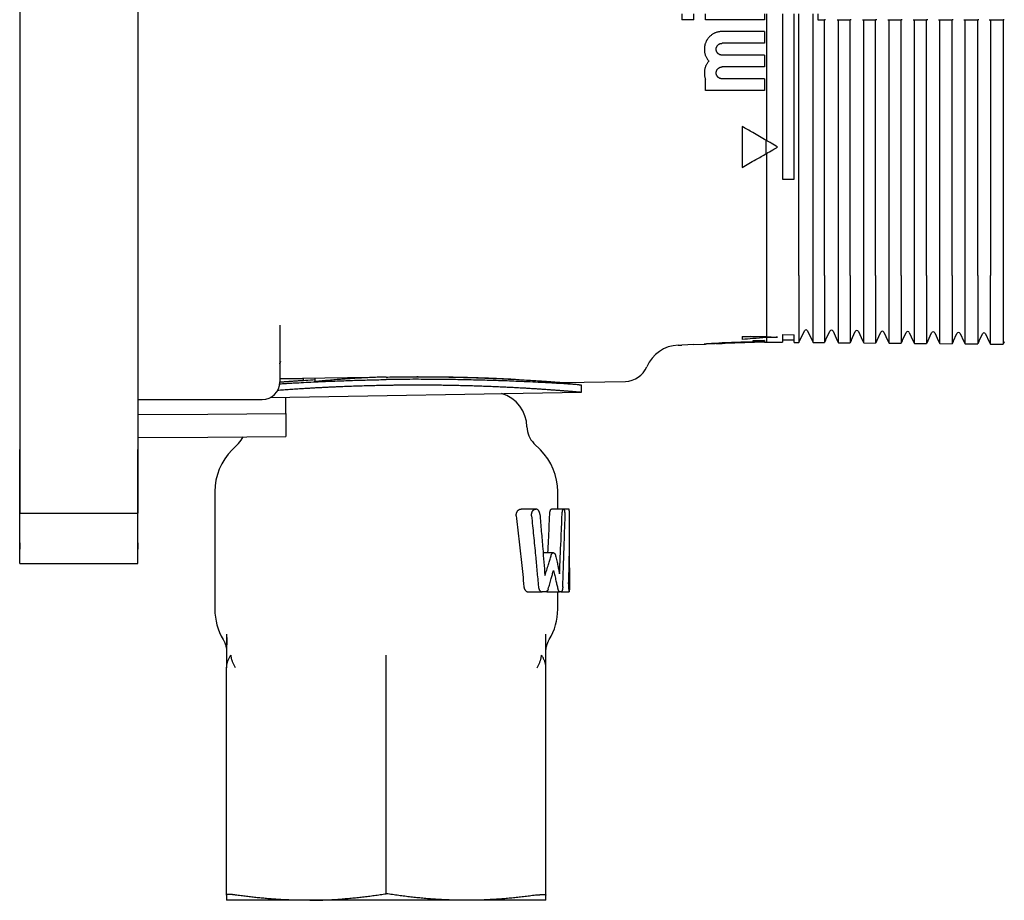
# Model space of a CAD drawing. Units: millimetres. Extents: x 8 to 720, y 12 to 485.
# Drawn here: x 554 to 637, y 335 to 410 of the extents above; entities that cross this region are included whole.
import ezdxf

# ---------------------------------------------------------------- set-up
doc = ezdxf.new("R2010")
doc.units = ezdxf.units.MM

msp = doc.modelspace()

# ---------------------------------------------------------------- linework, layer by layer
at = {"color": 7, "linetype": 'Continuous', "lineweight": 30}
for p, q in [((554, 417), (554, 403)), ((564, 417), (564, 403)), ((610, 410), (610, 409.5)), ((611, 409.5), (611, 410)), ((612, 409.5), (612, 410)), ((617, 410), (617, 409.5)), ((617.143, 410), (617.143, 399.285)), ((618.5, 410), (618.5, 396)), ((619.5, 396), (619.5, 410)), ((619.905, 387.87), (619.905, 410)), ((621.099, 387.869), (621.099, 410)), ((621.5, 410), (621.5, 409.5)), ((611, 409.5), (610, 409.5)), ((617, 409.5), (612, 409.5)), ((621.5, 409.5), (622.064, 409.5)), ((622.064, 387.868), (622.064, 409.5)), ((622.157, 409.5), (622.064, 409.5)), ((623.147, 409.5), (623.241, 409.5)), ((623.241, 387.866), (623.241, 409.5)), ((623.241, 409.5), (624.223, 409.5)), ((624.223, 387.865), (624.223, 409.5)), ((624.316, 409.5), (624.223, 409.5)), ((625.288, 409.5), (625.382, 409.5)), ((625.382, 387.863), (625.382, 409.5)), ((625.382, 409.5), (626.382, 409.5)), ((626.382, 387.862), (626.382, 409.5)), ((626.474, 409.5), (626.382, 409.5)), ((627.429, 409.5), (627.523, 409.5)), ((627.523, 387.861), (627.523, 409.5)), ((627.523, 409.5), (628.54, 409.5)), ((628.54, 387.859), (628.54, 409.5)), ((628.633, 409.5), (628.54, 409.5)), ((629.571, 409.5), (629.664, 409.5)), ((629.664, 387.858), (629.664, 409.5)), ((629.664, 409.5), (630.699, 409.5)), ((630.699, 387.857), (630.699, 409.5)), ((630.792, 409.5), (630.699, 409.5)), ((631.712, 409.5), (631.806, 409.5)), ((631.806, 387.855), (631.806, 409.5)), ((631.806, 409.5), (632.858, 409.5)), ((632.858, 387.854), (632.858, 409.5)), ((632.951, 409.5), (632.858, 409.5)), ((633.853, 409.5), (633.947, 409.5)), ((633.947, 387.853), (633.947, 409.5)), ((633.947, 409.5), (635.016, 409.5)), ((635.016, 387.851), (635.016, 409.5)), ((635.109, 409.5), (635.016, 409.5)), ((635.994, 409.5), (636.088, 409.5)), ((636.088, 409.5), (636.088, 387.85)), ((636.088, 409.5), (637.175, 409.5)), ((637.175, 409.5), (637.175, 387.848)), ((637.268, 409.5), (637.175, 409.5)), ((617, 408.5), (613.4, 408.5)), ((617, 408.5), (617, 407.5)), ((617, 407.5), (613.4, 407.5)), ((617, 406.5), (613.4, 406.5)), ((617, 406.5), (617, 405.5)), ((617, 405.5), (613.4, 405.5)), ((612, 403.5), (612, 404.461)), ((617, 404.5), (613.4, 404.5)), ((617, 404.5), (617, 403.5)), ((617, 403.5), (612, 403.5)), ((554, 403), (554, 399.237)), ((564, 403), (564, 399.237)), ((615.1, 400.464), (615.1, 397)), ((554, 399.237), (554, 395.763)), ((564, 399.237), (564, 395.763)), ((617.14, 398.178), (617.14, 399.286)), ((617.143, 398.179), (617.143, 387.874)), ((554, 395.763), (554, 392)), ((564, 395.763), (564, 392)), ((618.5, 396), (619.5, 396)), ((554, 392), (554, 381.5)), ((564, 392), (564, 381.5)), ((617.143, 387.874), (617.143, 383.844)), ((619.905, 387.87), (619.905, 383.82)), ((621.099, 383.81), (621.099, 387.869)), ((622.064, 387.868), (622.064, 383.802)), ((623.241, 383.791), (623.241, 387.866)), ((624.223, 387.865), (624.223, 383.783)), ((625.382, 383.773), (625.382, 387.863)), ((626.382, 387.862), (626.382, 383.764)), ((627.523, 383.754), (627.523, 387.861)), ((628.54, 387.859), (628.54, 383.746)), ((629.664, 383.736), (629.664, 387.858)), ((630.699, 387.857), (630.699, 383.727)), ((631.806, 383.718), (631.806, 387.855)), ((632.858, 387.854), (632.858, 383.708)), ((633.947, 383.699), (633.947, 387.853)), ((635.016, 387.851), (635.016, 383.69)), ((636.088, 383.681), (636.088, 387.85)), ((637.175, 387.848), (637.175, 383.671)), ((576, 383.645), (576, 378.963)), ((617.143, 383.844), (617.143, 382.684)), ((619.905, 382.199), (620.364, 383.182)), ((620.636, 383.182), (621.099, 382.188)), ((621.099, 382.188), (621.099, 383.81)), ((622.064, 383.802), (622.064, 382.181)), ((622.157, 382.379), (622.514, 383.145)), ((622.786, 383.145), (623.147, 382.37)), ((623.241, 382.17), (623.241, 383.791)), ((624.223, 383.783), (624.223, 382.162)), ((624.316, 382.36), (624.664, 383.107)), ((624.936, 383.107), (625.288, 382.352)), ((625.382, 382.152), (625.382, 383.773)), ((626.382, 383.764), (626.382, 382.143)), ((626.474, 382.341), (626.814, 383.07)), ((627.086, 383.07), (627.429, 382.333)), ((627.523, 382.133), (627.523, 383.754)), ((628.54, 383.746), (628.54, 382.124)), ((629.664, 382.114), (629.664, 383.736)), ((630.699, 383.727), (630.699, 382.105)), ((631.806, 382.096), (631.806, 383.718)), ((632.858, 383.708), (632.858, 382.086)), ((633.947, 382.077), (633.947, 383.699)), ((635.016, 383.69), (635.016, 382.068)), ((636.088, 382.058), (636.088, 383.681)), ((637.175, 383.671), (637.175, 382.049)), ((617, 382.225), (612, 382.051)), ((617, 382.219), (612, 382.044)), ((617, 382.258), (613.4, 382.132)), ((617, 382.238), (613.4, 382.113)), ((615.1, 382.709), (615.1, 382.451)), ((615.768, 382.7), (615.1, 382.652)), ((617, 382.357), (616, 382.322)), ((616, 382.322), (616, 382.282)), ((617, 382.317), (616, 382.282)), ((617, 382.357), (617, 382.317)), ((617, 382.284), (617, 382.258)), ((617, 382.238), (617, 382.225)), ((617, 382.218), (617.143, 382.223)), ((617, 382.219), (617, 382.218)), ((617.143, 382.601), (617.143, 382.223)), ((617.143, 382.223), (618.5, 382.211)), ((618.5, 382.858), (618.5, 382.211)), ((618.5, 382.858), (619.5, 382.849)), ((618.5, 382.411), (619.5, 382.402)), ((619.5, 382.202), (619.5, 382.849)), ((619.5, 382.202), (619.905, 382.199)), ((622.157, 382.38), (622.064, 382.181)), ((622.157, 382.38), (622.157, 382.379)), ((623.147, 382.371), (623.241, 382.17)), ((623.147, 382.371), (623.147, 382.37)), ((623.147, 382.37), (623.147, 382.37)), ((623.147, 382.37), (623.147, 382.37)), ((624.316, 382.361), (624.223, 382.162)), ((624.315, 382.36), (624.316, 382.36)), ((624.316, 382.361), (624.316, 382.36)), ((624.316, 382.36), (624.316, 382.36)), ((625.288, 382.352), (625.289, 382.352)), ((625.288, 382.352), (625.382, 382.152)), ((625.288, 382.352), (625.288, 382.352)), ((626.474, 382.342), (626.382, 382.143)), ((626.474, 382.342), (626.474, 382.341)), ((626.474, 382.341), (626.474, 382.341)), ((627.429, 382.334), (627.523, 382.133)), ((627.429, 382.334), (627.429, 382.333)), ((627.429, 382.333), (627.43, 382.333)), ((627.429, 382.333), (627.429, 382.333)), ((628.633, 382.323), (628.54, 382.124)), ((628.633, 382.323), (628.964, 383.032)), ((628.633, 382.322), (628.633, 382.323)), ((628.633, 382.323), (628.633, 382.323)), ((628.633, 382.322), (628.633, 382.322)), ((629.236, 383.032), (629.571, 382.314)), ((629.571, 382.315), (629.664, 382.114)), ((629.571, 382.315), (629.571, 382.314)), ((629.571, 382.314), (629.571, 382.314)), ((629.571, 382.314), (629.571, 382.314)), ((630.792, 382.304), (630.699, 382.105)), ((630.792, 382.304), (631.114, 382.995)), ((630.792, 382.304), (630.792, 382.304)), ((630.792, 382.304), (630.792, 382.304)), ((631.386, 382.995), (631.712, 382.296)), ((631.712, 382.296), (631.806, 382.096)), ((631.712, 382.296), (631.712, 382.296)), ((632.951, 382.286), (632.858, 382.086)), ((632.951, 382.285), (633.264, 382.957)), ((632.951, 382.286), (632.951, 382.285)), ((632.951, 382.285), (632.951, 382.285)), ((633.536, 382.957), (633.853, 382.277)), ((633.853, 382.278), (633.947, 382.077)), ((633.853, 382.278), (633.853, 382.277)), ((635.109, 382.267), (635.016, 382.068)), ((635.109, 382.266), (635.414, 382.92)), ((635.109, 382.267), (635.109, 382.266)), ((635.109, 382.266), (635.109, 382.266)), ((635.109, 382.266), (635.109, 382.266)), ((635.686, 382.92), (635.994, 382.258)), ((635.994, 382.259), (636.088, 382.058)), ((635.994, 382.259), (635.994, 382.258)), ((635.994, 382.258), (635.994, 382.258)), ((637.268, 382.248), (637.175, 382.049)), ((637.268, 382.248), (637.268, 382.247)), ((637.268, 382.247), (637.268, 382.247)), ((554, 381.5), (554, 376.051)), ((564, 381.5), (564, 376.051)), ((609.695, 381.963), (610, 381.973)), ((611, 382.009), (610, 381.974)), ((610, 381.974), (610, 381.973)), ((611, 382.008), (612, 382.043)), ((611, 382.008), (611, 382.009)), ((612, 382.084), (612, 382.063)), ((612, 382.051), (612, 382.063)), ((612, 382.043), (612, 382.044)), ((612.9, 382.139), (612.9, 382.104)), ((621.099, 382.188), (621.5, 382.185)), ((621.5, 382.185), (622.064, 382.181)), ((621.5, 382.185), (621.5, 382.185)), ((623.241, 382.17), (624.223, 382.162)), ((625.382, 382.152), (626.382, 382.143)), ((627.523, 382.133), (628.54, 382.124)), ((629.664, 382.114), (630.699, 382.105)), ((631.806, 382.096), (632.858, 382.086)), ((633.947, 382.077), (635.016, 382.068)), ((636.088, 382.058), (637.175, 382.049)), ((576, 379.15), (585.523, 379.284)), ((576, 379.115), (578, 379.143)), ((576, 378.963), (576, 378.862)), ((578, 379.143), (578, 379.178)), ((578, 378.989), (578, 379.143)), ((579, 378.973), (578.901, 378.874)), ((579, 378.884), (579, 379.192)), ((600, 378.812), (605.226, 378.904)), ((600, 378.812), (600, 378.797)), ((600, 378.797), (601.5, 378.587)), ((601.5, 377.993), (601.5, 378.587)), ((564, 377.362), (574.5, 377.362)), ((575.218, 377.545), (601.5, 377.993)), ((576.5, 376.176), (576.5, 377.567)), ((576.5, 376.58), (576.5, 377.076)), ((554, 376.051), (554, 373.135)), ((564, 376.051), (564, 373.135)), ((576.5, 376.176), (576.5, 374.235)), ((554, 373.135), (554, 367.75)), ((554, 367.75), (554, 373.135)), ((564, 373.135), (564, 367.75)), ((564, 367.75), (564, 373.135)), ((572.515, 373.657), (571.964, 373.107)), ((598.036, 373.107), (597.485, 373.657)), ((570.5, 369.572), (570.5, 359.628)), ((599.5, 368.1), (599.5, 369.572)), ((597.653, 368.1), (596.406, 368.1)), ((600.007, 368.1), (598.972, 368.1)), ((600.461, 368.1), (600.007, 368.1)), ((554, 366.456), (554, 367.82)), ((554, 367.75), (564, 367.75)), ((564, 366.456), (564, 367.82)), ((554, 363.5), (554, 366.456)), ((554, 363.5), (554, 366.456)), ((564, 363.5), (564, 366.456)), ((564, 363.5), (564, 366.456)), ((600.5, 363.138), (600.5, 366.062)), ((554, 364.7), (554, 365.254)), ((554, 365.254), (554, 364.7)), ((564, 364.7), (564, 365.254)), ((564, 365.254), (564, 364.7)), ((599.137, 364.4), (598.264, 364.4)), ((554, 363.5), (564, 363.5)), ((596.994, 361.1), (598.185, 361.1)), ((598.461, 361.1), (598.185, 361.1)), ((598.6, 361.1), (599.662, 361.1)), ((599.5, 359.628), (599.5, 361.1)), ((599.776, 361.1), (599.662, 361.1)), ((599.776, 361.1), (600.461, 361.1)), ((571.5, 335.449), (571.5, 354.661)), ((598.5, 335.449), (598.5, 354.661)), ((585, 335.56), (585, 353.379)), ((578.25, 335), (571.5, 335)), ((591.75, 335), (578.25, 335)), ((598.5, 335), (591.75, 335))]:
    msp.add_line(p, q, dxfattribs=at)
at = {"color": 7, "linetype": 'Continuous', "lineweight": 30, "flags": 128}
for points in [[(617, 382.284), (614.984, 382.214), (613.4, 382.159)], [(564, 376.098), (569.9, 376.135), (576.5, 376.176)], [(564, 374.157), (569.9, 374.194), (576.5, 374.235)]]:
    msp.add_lwpolyline(points, dxfattribs=at)
at = {"color": 7, "linetype": 'Continuous', "lineweight": 30}
for centre, radius, start, end in [((620.5, 383.119), 0.15, 25, 155), ((622.65, 383.081), 0.15, 25, 155), ((624.8, 383.044), 0.15, 25, 155), ((626.95, 383.006), 0.15, 25, 155), ((629.1, 382.969), 0.15, 25, 155), ((631.25, 382.931), 0.15, 25, 155), ((633.4, 382.894), 0.15, 25, 155), ((635.55, 382.856), 0.15, 25, 155), ((609.8, 378.964), 3, 92, 157.18478), ((605.191, 380.903), 2, 271, 337.18478), ((574.5, 378.862), 1.5, 270, 360), ((593.9, 375), 3, 0.82028, 73.59126), ((598.899, 375.072), 2, 180.82028, 225), ((571.101, 375.072), 2, 315, 334.56064), ((575.5, 369.572), 5, 135, 180), ((594.5, 369.572), 5, 0, 45), ((575.5, 359.628), 5, 180, 211.00298), ((594.5, 359.628), 5, 328.99736, 0)]:
    msp.add_arc(centre, radius, start, end, dxfattribs=at)
for points, knots in [([(613.4, 408.5), (613.365, 408.499), (613.297, 408.498), (613.196, 408.487), (613.097, 408.47), (613.002, 408.447), (612.902, 408.416), (612.8, 408.376), (612.697, 408.326), (612.6, 408.27), (612.509, 408.209), (612.426, 408.142), (612.349, 408.072), (612.28, 407.999), (612.221, 407.929), (612.172, 407.862), (612.131, 407.8), (612.093, 407.738), (612.06, 407.675), (612.027, 407.605), (611.994, 407.526), (611.964, 407.436), (611.939, 407.343), (611.919, 407.246), (611.906, 407.146), (611.899, 407.043), (611.9, 406.938), (611.908, 406.832), (611.924, 406.724), (611.949, 406.616), (611.981, 406.508), (612.023, 406.401), (612.074, 406.295), (612.134, 406.193), (612.203, 406.093), (612.255, 406.031), (612.282, 406)], [0, 0, 0, 0, 0.030017, 0.059507, 0.088467, 0.1169, 0.144804, 0.178938, 0.212247, 0.244731, 0.27639, 0.307225, 0.337234, 0.36642, 0.39478, 0.416877, 0.438446, 0.459487, 0.480001, 0.499988, 0.526865, 0.554324, 0.582366, 0.610989, 0.640196, 0.669986, 0.700359, 0.731316, 0.762856, 0.794981, 0.827689, 0.860982, 0.89486, 0.929322, 0.964368, 1, 1, 1, 1]), ([(613.4, 406.5), (613.396, 406.5), (613.386, 406.5), (613.368, 406.501), (613.346, 406.503), (613.318, 406.506), (613.286, 406.513), (613.251, 406.522), (613.214, 406.535), (613.183, 406.549), (613.159, 406.562), (613.143, 406.571), (613.127, 406.581), (613.111, 406.592), (613.095, 406.604), (613.079, 406.617), (613.062, 406.631), (613.038, 406.654), (613.008, 406.687), (612.977, 406.732), (612.951, 406.778), (612.931, 406.824), (612.917, 406.87), (612.907, 406.914), (612.901, 406.958), (612.899, 407.006), (612.902, 407.059), (612.913, 407.118), (612.931, 407.177), (612.956, 407.234), (612.99, 407.288), (613.027, 407.334), (613.066, 407.373), (613.105, 407.405), (613.147, 407.432), (613.193, 407.456), (613.242, 407.475), (613.293, 407.489), (613.346, 407.498), (613.382, 407.499), (613.4, 407.5)], [0, 0, 0, 0, 0.008476, 0.019106, 0.033397, 0.051348, 0.07296, 0.095245, 0.12042, 0.148487, 0.159761, 0.171441, 0.183529, 0.196023, 0.208924, 0.222232, 0.235947, 0.250069, 0.286218, 0.320967, 0.354315, 0.386262, 0.416809, 0.445955, 0.4737, 0.500045, 0.537386, 0.575509, 0.614413, 0.654101, 0.694574, 0.735831, 0.7673, 0.799212, 0.831567, 0.864366, 0.897608, 0.931294, 0.965425, 1, 1, 1, 1]), ([(612.282, 406), (612.26, 405.974), (612.215, 405.922), (612.155, 405.838), (612.1, 405.751), (612.057, 405.67), (612.023, 405.597), (611.998, 405.534), (611.975, 405.469), (611.955, 405.404), (611.938, 405.337), (611.922, 405.262), (611.909, 405.176), (611.901, 405.079), (611.899, 404.979), (611.904, 404.878), (611.916, 404.774), (611.936, 404.67), (611.963, 404.565), (611.987, 404.496), (612, 404.461)], [0, 0, 0, 0, 0.0626238, 0.1252099, 0.1877589, 0.2502718, 0.2919318, 0.3335762, 0.3752054, 0.4168194, 0.4584187, 0.5000032, 0.5576904, 0.6167516, 0.6771873, 0.7389981, 0.8021843, 0.8667465, 0.9326849, 1, 1, 1, 1]), ([(613.4, 404.5), (613.389, 404.5), (613.364, 404.501), (613.326, 404.505), (613.284, 404.513), (613.238, 404.526), (613.191, 404.545), (613.148, 404.567), (613.11, 404.592), (613.077, 404.617), (613.042, 404.65), (613.006, 404.691), (612.972, 404.739), (612.947, 404.787), (612.929, 404.829), (612.918, 404.865), (612.911, 404.895), (612.906, 404.923), (612.902, 404.95), (612.9, 404.975), (612.899, 405.013), (612.903, 405.063), (612.915, 405.126), (612.935, 405.187), (612.962, 405.245), (612.998, 405.299), (613.04, 405.349), (613.089, 405.393), (613.144, 405.431), (613.198, 405.459), (613.25, 405.478), (613.299, 405.491), (613.349, 405.499), (613.383, 405.5), (613.4, 405.5)], [0, 0, 0, 0, 0.0219448, 0.0465494, 0.0738135, 0.1037369, 0.1363189, 0.1715593, 0.1965374, 0.2226977, 0.2500401, 0.2893353, 0.3263323, 0.3610308, 0.3934304, 0.4137572, 0.4330613, 0.4513429, 0.4686018, 0.4848383, 0.5000522, 0.5402728, 0.5807503, 0.6214862, 0.6624817, 0.7037384, 0.7452576, 0.7870405, 0.8290886, 0.8714031, 0.903325, 0.9353981, 0.9676229, 1, 1, 1, 1]), ([(617.143, 399.285), (616.761, 399.505), (616.081, 399.898), (615.4, 400.291), (615.1, 400.464)], [0, 0, 0, 0, 0.559993, 1, 1, 1, 1]), ([(618.1, 398.732), (617.921, 398.835), (617.602, 399.019), (617.283, 399.204), (617.143, 399.285)], [0, 0, 0, 0, 0.560001, 1, 1, 1, 1]), ([(615.1, 397), (615.481, 397.22), (616.162, 397.613), (616.843, 398.006), (617.143, 398.179)], [0, 0, 0, 0, 0.5600072, 1, 1, 1, 1]), ([(617.143, 398.179), (617.321, 398.283), (617.64, 398.467), (617.96, 398.651), (618.1, 398.732)], [0, 0, 0, 0, 0.559999, 1, 1, 1, 1]), ([(564, 386.12), (564, 386.092), (564, 386.035), (564, 385.949), (564, 385.892), (564, 385.863)], [0, 0, 0, 0, 0.3353, 0.667781, 1, 1, 1, 1]), ([(564, 385.775), (564, 385.746), (564, 385.689), (564, 385.603), (564, 385.52), (564, 385.439), (564, 385.36), (564, 385.286), (564, 385.216), (564, 385.15), (564, 385.09), (564, 385.035), (564, 384.986), (564, 384.959), (564, 384.946)], [0, 0, 0, 0, 0.083847, 0.166927, 0.249876, 0.333333, 0.417176, 0.500251, 0.583195, 0.666646, 0.750401, 0.833455, 0.916442, 1, 1, 1, 1]), ([(619.905, 383.82), (619.905, 383.764), (619.905, 383.651), (619.905, 383.492), (619.905, 383.343), (619.905, 383.202), (619.905, 383.071), (619.905, 382.949), (619.905, 382.836), (619.905, 382.731), (619.905, 382.633), (619.905, 382.544), (619.905, 382.466), (619.905, 382.397), (619.905, 382.339), (619.905, 382.29), (619.905, 382.252), (619.905, 382.223), (619.905, 382.206), (619.905, 382.198), (619.905, 382.199), (619.905, 382.2)], [0, 0, 0, 0, 0.0532312, 0.1064625, 0.1596939, 0.2129254, 0.2661568, 0.3193883, 0.3726198, 0.4258512, 0.4816174, 0.5373835, 0.5931496, 0.6489156, 0.7046815, 0.7604474, 0.8162131, 0.8719789, 0.9277445, 0.9835101, 1, 1, 1, 1]), ([(615.1, 382.709), (615.481, 382.704), (616.162, 382.694), (616.843, 382.687), (617.143, 382.684)], [0, 0, 0, 0, 0.5600072, 1, 1, 1, 1]), ([(617.143, 382.601), (616.761, 382.573), (616.081, 382.522), (615.4, 382.473), (615.1, 382.451)], [0, 0, 0, 0, 0.5599927, 1, 1, 1, 1]), ([(617.143, 382.684), (617.321, 382.674), (617.64, 382.657), (617.96, 382.64), (618.1, 382.633)], [0, 0, 0, 0, 0.559999, 1, 1, 1, 1]), ([(618.1, 382.633), (617.921, 382.627), (617.602, 382.616), (617.283, 382.606), (617.143, 382.601)], [0, 0, 0, 0, 0.560001, 1, 1, 1, 1]), ([(612, 382.063), (611.986, 382.063), (611.959, 382.063), (611.93, 382.065), (611.91, 382.066), (611.9, 382.068), (611.899, 382.07), (611.909, 382.073), (611.928, 382.076), (611.956, 382.08), (611.995, 382.084), (612.042, 382.088), (612.098, 382.093), (612.162, 382.098), (612.235, 382.103), (612.315, 382.108), (612.402, 382.113), (612.496, 382.118), (612.596, 382.124), (612.701, 382.129), (612.81, 382.135), (612.923, 382.14), (613.04, 382.145), (613.158, 382.15), (613.279, 382.154), (613.36, 382.157), (613.4, 382.159)], [0, 0, 0, 0, 0.041741, 0.083328, 0.125034, 0.166734, 0.20831, 0.250038, 0.291711, 0.333276, 0.375008, 0.416685, 0.458253, 0.499983, 0.541676, 0.583246, 0.624966, 0.666664, 0.708236, 0.749953, 0.791635, 0.833216, 0.87497, 0.916646, 0.958232, 1, 1, 1, 1]), ([(613.4, 382.132), (613.367, 382.131), (613.302, 382.129), (613.208, 382.125), (613.12, 382.121), (613.044, 382.117), (612.982, 382.113), (612.935, 382.109), (612.906, 382.106), (612.897, 382.104), (612.906, 382.102), (612.935, 382.102), (612.982, 382.102), (613.045, 382.103), (613.121, 382.104), (613.208, 382.106), (613.302, 382.109), (613.367, 382.111), (613.4, 382.113)], [0, 0, 0, 0, 0.062465, 0.12502, 0.187476, 0.250052, 0.312544, 0.37508, 0.437583, 0.500085, 0.562482, 0.625039, 0.687493, 0.750048, 0.812521, 0.875018, 0.937448, 1, 1, 1, 1]), ([(576.002, 380.381), (576.003, 380.387), (576.004, 380.399), (576.007, 380.414), (576.011, 380.431), (576.015, 380.447), (576.021, 380.464), (576.026, 380.479), (576.032, 380.494), (576.038, 380.506), (576.043, 380.517), (576.049, 380.528), (576.054, 380.536), (576.058, 380.542), (576.061, 380.547), (576.065, 380.553), (576.069, 380.558), (576.074, 380.564), (576.078, 380.57), (576.084, 380.577), (576.089, 380.582), (576.093, 380.586), (576.095, 380.587), (576.095, 380.587), (576.095, 380.587)], [0, 0, 0, 0, 0.060087, 0.110655, 0.160799, 0.227093, 0.267659, 0.329355, 0.384597, 0.419047, 0.466055, 0.514175, 0.551352, 0.572961, 0.596913, 0.627616, 0.661, 0.68888, 0.737472, 0.785324, 0.850721, 0.914369, 0.965747, 1, 1, 1, 1]), ([(575.99, 378.697), (576.068, 378.702), (576.295, 378.716), (576.678, 378.739), (577.134, 378.765), (577.712, 378.796), (578.413, 378.832), (579.237, 378.871), (580.042, 378.907), (580.823, 378.939), (581.579, 378.967), (582.312, 378.991), (583.022, 379.013), (583.707, 379.031), (584.365, 379.046), (584.794, 379.053), (585.003, 379.056)], [0, 0, 0, 0, 0.029597, 0.085484, 0.140403, 0.194355, 0.290743, 0.383878, 0.473763, 0.558187, 0.639528, 0.717786, 0.792961, 0.865054, 0.934067, 1, 1, 1, 1]), ([(576, 378.852), (576.033, 378.854), (576.166, 378.864), (576.402, 378.882), (576.71, 378.904), (577.025, 378.926), (577.344, 378.947), (577.669, 378.968), (577.89, 378.982), (578, 378.989)], [0, 0, 0, 0, 0.05284, 0.210251, 0.367685, 0.525095, 0.683389, 0.841707, 1, 1, 1, 1]), ([(576.006, 378.852), (576.454, 378.885), (577.397, 378.954), (578.448, 379.016), (579, 379.048)], [0, 0, 0, 0, 0.47515, 1, 1, 1, 1]), ([(585, 379.266), (584.831, 379.262), (584.489, 379.253), (583.971, 379.235), (583.442, 379.213), (582.902, 379.185), (582.352, 379.154), (581.801, 379.118), (581.251, 379.079), (580.702, 379.036), (580.143, 378.99), (579.575, 378.939), (579.193, 378.903), (579, 378.884)], [0, 0, 0, 0, 0.084379, 0.170587, 0.258629, 0.348511, 0.440238, 0.533814, 0.623741, 0.71532, 0.808554, 0.903447, 1, 1, 1, 1]), ([(585, 379.266), (585.097, 379.268), (585.271, 379.272), (585.445, 379.274), (585.521, 379.275)], [0, 0, 0, 0, 0.559977, 1, 1, 1, 1]), ([(601.5, 378.587), (601.486, 378.588), (601.456, 378.592), (601.183, 378.618), (600.707, 378.655), (600.026, 378.699), (599.281, 378.743), (598.465, 378.787), (597.634, 378.828), (596.572, 378.88), (595.276, 378.935), (593.766, 378.984), (592.228, 379.023), (590.538, 379.054), (588.721, 379.073), (586.821, 379.078), (585.592, 379.063), (585.003, 379.056)], [0, 0, 0, 0, 0.05936, 0.128286, 0.206779, 0.271946, 0.342498, 0.39254, 0.444977, 0.499808, 0.574372, 0.645495, 0.713178, 0.777424, 0.857715, 0.931905, 1, 1, 1, 1]), ([(585.521, 379.275), (585.89, 379.28), (586.637, 379.288), (587.757, 379.291), (588.884, 379.286), (590.01, 379.273), (591.032, 379.254), (591.979, 379.23), (592.882, 379.201), (593.841, 379.166), (594.838, 379.124), (595.799, 379.076), (596.653, 379.029), (597.352, 378.988), (597.906, 378.952), (598.334, 378.923), (598.659, 378.899), (599.097, 378.867), (599.564, 378.832), (599.934, 378.803), (599.978, 378.799), (600, 378.797)], [0, 0, 0, 0, 0.048148, 0.097274, 0.14738, 0.198469, 0.250542, 0.290493, 0.335494, 0.385545, 0.440645, 0.500795, 0.557709, 0.608515, 0.653212, 0.691797, 0.724272, 0.750634, 0.836989, 0.920109, 1, 1, 1, 1]), ([(585.523, 379.284), (585.677, 379.286), (585.985, 379.29), (586.444, 379.295), (586.902, 379.298), (587.358, 379.3), (587.812, 379.3), (588.264, 379.299), (588.7, 379.297), (589.121, 379.293), (589.525, 379.289), (589.926, 379.284), (590.323, 379.278), (590.716, 379.271), (591.117, 379.262), (591.524, 379.253), (591.936, 379.242), (592.341, 379.231), (592.739, 379.218), (593.13, 379.205), (593.514, 379.191), (593.879, 379.177), (594.226, 379.163), (594.555, 379.149), (594.877, 379.134), (595.19, 379.119), (595.496, 379.104), (595.744, 379.091), (595.886, 379.084), (595.933, 379.081)], [0, 0, 0, 0, 0.039376, 0.078671, 0.117925, 0.157173, 0.196454, 0.235805, 0.275184, 0.311211, 0.347196, 0.38317, 0.41916, 0.455196, 0.491307, 0.530664, 0.569947, 0.609194, 0.648442, 0.687728, 0.72709, 0.766473, 0.802499, 0.838481, 0.87445, 0.910433, 0.946458, 0.982556, 1, 1, 1, 1]), ([(575.823, 378.157), (575.857, 378.16), (575.98, 378.169), (576.19, 378.185), (576.453, 378.204), (576.715, 378.223), (576.979, 378.241), (577.247, 378.259), (577.518, 378.277), (577.769, 378.293), (577.999, 378.308), (578.208, 378.321), (578.419, 378.333), (578.63, 378.346), (578.841, 378.358), (579.052, 378.37), (579.264, 378.381), (579.507, 378.394), (579.78, 378.408), (580.085, 378.423), (580.392, 378.438), (580.701, 378.452), (581.012, 378.466), (581.318, 378.479), (581.621, 378.491), (581.918, 378.502), (582.217, 378.513), (582.518, 378.523), (582.819, 378.533), (583.121, 378.542), (583.423, 378.55), (583.726, 378.558), (584.029, 378.566), (584.333, 378.572), (584.638, 378.579), (584.947, 378.584), (585.262, 378.59), (585.581, 378.594), (585.901, 378.598), (586.22, 378.601), (586.54, 378.604), (586.852, 378.606), (587.158, 378.607), (587.458, 378.608), (587.756, 378.608), (588.054, 378.608), (588.352, 378.607), (588.648, 378.605), (588.942, 378.603), (589.235, 378.6), (589.526, 378.597), (589.817, 378.593), (590.106, 378.589), (590.398, 378.584), (590.692, 378.578), (590.989, 378.572), (591.285, 378.566), (591.578, 378.559), (591.869, 378.551), (592.152, 378.543), (592.428, 378.535), (592.697, 378.526), (592.963, 378.518), (593.227, 378.508), (593.488, 378.499), (593.747, 378.489), (594.002, 378.479), (594.253, 378.468), (594.502, 378.458), (594.748, 378.447), (594.991, 378.435), (595.234, 378.424), (595.478, 378.412), (595.721, 378.399), (595.961, 378.387), (596.196, 378.374), (596.428, 378.361), (596.652, 378.348), (596.869, 378.335), (597.077, 378.323), (597.282, 378.31), (597.483, 378.298), (597.68, 378.285), (597.872, 378.273), (598.06, 378.26), (598.243, 378.248), (598.422, 378.236), (598.597, 378.224), (598.767, 378.212), (598.935, 378.2), (599.101, 378.187), (599.264, 378.175), (599.422, 378.164), (599.574, 378.152), (599.722, 378.141), (599.861, 378.13), (599.993, 378.119), (600.117, 378.11), (600.236, 378.1), (600.351, 378.091), (600.46, 378.082), (600.555, 378.074), (600.638, 378.067), (600.71, 378.061), (600.779, 378.055), (600.844, 378.05), (600.906, 378.044), (600.965, 378.039), (601.021, 378.035), (601.081, 378.03), (601.143, 378.024), (601.206, 378.019), (601.264, 378.014), (601.315, 378.009), (601.36, 378.005), (601.395, 378.002), (601.422, 378), (601.443, 377.998), (601.46, 377.996), (601.475, 377.995), (601.486, 377.994), (601.494, 377.993), (601.499, 377.993), (601.5, 377.993), (601.5, 377.993)], [0, 0, 0, 0, 0.0034847, 0.0124591, 0.0210033, 0.0295483, 0.0380925, 0.0466629, 0.0552341, 0.0638046, 0.0702701, 0.0767356, 0.0832062, 0.0896767, 0.0960428, 0.1024089, 0.1087798, 0.1151508, 0.1241355, 0.1331211, 0.1421059, 0.1511215, 0.1601379, 0.1691534, 0.1776684, 0.1861841, 0.194699, 0.2032403, 0.2117823, 0.2203235, 0.2288385, 0.2373542, 0.2458692, 0.2544105, 0.2629526, 0.271494, 0.2804499, 0.2894068, 0.2983628, 0.3073495, 0.3163371, 0.3253238, 0.3337952, 0.3422672, 0.3507386, 0.3592359, 0.367734, 0.3762313, 0.3847026, 0.3931747, 0.401646, 0.4101433, 0.4186413, 0.4271386, 0.4360443, 0.4449509, 0.4538566, 0.4627924, 0.471729, 0.4806648, 0.4891401, 0.4976161, 0.5060914, 0.5145925, 0.5230943, 0.5315954, 0.5400707, 0.5485467, 0.557022, 0.5655231, 0.5740248, 0.5825258, 0.5914322, 0.6003394, 0.6092457, 0.6181819, 0.6271189, 0.636055, 0.6445669, 0.6530794, 0.6615913, 0.6701291, 0.6786676, 0.6872055, 0.6957173, 0.7042299, 0.7127417, 0.7212795, 0.7298181, 0.738356, 0.747303, 0.7562509, 0.7651979, 0.7741753, 0.7831534, 0.7921307, 0.8006517, 0.8091734, 0.8176944, 0.8262416, 0.8347895, 0.8433367, 0.8497847, 0.8562326, 0.8626856, 0.8691387, 0.8754874, 0.8818361, 0.8881897, 0.8945432, 0.9035037, 0.912465, 0.9214255, 0.9304166, 0.9394085, 0.9483996, 0.954837, 0.9612744, 0.9677169, 0.9741593, 0.980617, 0.9870746, 0.9935373, 1, 1, 1, 1]), ([(599.992, 378.813), (599.993, 378.813), (599.999, 378.812), (600.002, 378.812), (600, 378.812), (600, 378.812)], [0, 0, 0, 0, 0.0952186, 0.9999487, 1, 1, 1, 1]), ([(595.999, 367.534), (595.998, 367.554), (595.994, 367.593), (595.997, 367.647), (596.002, 367.692), (596.01, 367.731), (596.022, 367.775), (596.039, 367.821), (596.059, 367.864), (596.08, 367.899), (596.099, 367.928), (596.126, 367.962), (596.162, 368), (596.208, 368.037), (596.257, 368.065), (596.306, 368.085), (596.356, 368.098), (596.39, 368.099), (596.406, 368.1)], [0, 0, 0, 0, 0.062226, 0.123486, 0.164583, 0.206398, 0.249363, 0.30969, 0.370983, 0.412865, 0.455856, 0.500197, 0.581443, 0.664362, 0.750093, 0.833086, 0.916103, 1, 1, 1, 1]), ([(597.288, 367.534), (597.286, 367.551), (597.284, 367.587), (597.285, 367.643), (597.292, 367.698), (597.303, 367.753), (597.318, 367.806), (597.335, 367.849), (597.351, 367.882), (597.364, 367.906), (597.378, 367.929), (597.392, 367.949), (597.405, 367.966), (597.418, 367.982), (597.432, 367.997), (597.447, 368.012), (597.463, 368.026), (597.48, 368.039), (597.499, 368.052), (597.517, 368.063), (597.54, 368.075), (597.569, 368.087), (597.608, 368.098), (597.637, 368.099), (597.653, 368.1)], [0, 0, 0, 0, 0.056856, 0.114549, 0.173494, 0.234076, 0.296655, 0.361552, 0.394979, 0.429093, 0.463924, 0.499502, 0.526111, 0.554068, 0.583381, 0.614057, 0.646102, 0.679522, 0.71432, 0.7505, 0.787187, 0.841003, 0.911944, 1, 1, 1, 1]), ([(597.99, 367.666), (597.988, 367.683), (597.985, 367.715), (597.976, 367.762), (597.964, 367.808), (597.947, 367.855), (597.926, 367.903), (597.9, 367.95), (597.87, 367.99), (597.838, 368.024), (597.803, 368.052), (597.761, 368.077), (597.711, 368.096), (597.673, 368.099), (597.653, 368.1)], [0, 0, 0, 0, 0.0615449, 0.1231965, 0.1857653, 0.2500272, 0.3317994, 0.4146316, 0.4998562, 0.5817367, 0.6648698, 0.7501707, 0.8745037, 1, 1, 1, 1]), ([(598.825, 367.666), (598.826, 367.686), (598.828, 367.726), (598.834, 367.784), (598.842, 367.84), (598.852, 367.891), (598.864, 367.938), (598.879, 367.987), (598.899, 368.033), (598.922, 368.071), (598.947, 368.096), (598.964, 368.099), (598.972, 368.1)], [0, 0, 0, 0, 0.0828553, 0.1657719, 0.2501029, 0.3332892, 0.4161788, 0.4999903, 0.6245459, 0.7497869, 0.8746479, 1, 1, 1, 1]), ([(599.87, 367.666), (599.871, 367.685), (599.873, 367.722), (599.878, 367.777), (599.885, 367.824), (599.891, 367.863), (599.897, 367.894), (599.903, 367.924), (599.911, 367.952), (599.919, 367.979), (599.928, 368.004), (599.938, 368.028), (599.949, 368.051), (599.964, 368.075), (599.984, 368.095), (599.999, 368.098), (600.007, 368.1)], [0, 0, 0, 0, 0.0760749, 0.1549525, 0.2367103, 0.2871974, 0.3387612, 0.3914147, 0.4451701, 0.5000388, 0.555578, 0.6157318, 0.6805063, 0.749906, 0.8748727, 1, 1, 1, 1]), ([(600.127, 367.534), (600.127, 367.552), (600.128, 367.587), (600.127, 367.641), (600.126, 367.695), (600.123, 367.747), (600.119, 367.798), (600.113, 367.846), (600.107, 367.891), (600.096, 367.947), (600.084, 367.995), (600.07, 368.033), (600.055, 368.065), (600.034, 368.094), (600.016, 368.098), (600.007, 368.1)], [0, 0, 0, 0, 0.062535, 0.12462, 0.187044, 0.25058, 0.313285, 0.375267, 0.437263, 0.500012, 0.624143, 0.686295, 0.749392, 0.874489, 1, 1, 1, 1]), ([(600.488, 367.771), (600.487, 367.794), (600.486, 367.841), (600.484, 367.904), (600.482, 367.961), (600.479, 368.01), (600.475, 368.049), (600.471, 368.078), (600.467, 368.097), (600.463, 368.099), (600.461, 368.1)], [0, 0, 0, 0, 0.123291, 0.247058, 0.371307, 0.496044, 0.621275, 0.747008, 0.873247, 1, 1, 1, 1]), ([(595.999, 367.534), (596.037, 367.208), (596.111, 366.554), (596.221, 365.568), (596.328, 364.573), (596.435, 363.568), (596.539, 362.554), (596.608, 361.875), (596.642, 361.534)], [0, 0, 0, 0, 0.162841, 0.32721, 0.49311, 0.660541, 0.829504, 1, 1, 1, 1]), ([(597.288, 367.534), (597.345, 366.974), (597.459, 365.854), (597.61, 364.295), (597.746, 362.854), (597.826, 361.974), (597.866, 361.534)], [0, 0, 0, 0, 0.279999, 0.56, 0.780001, 1, 1, 1, 1]), ([(597.99, 367.666), (598.032, 367.181), (598.115, 366.211), (598.259, 364.479), (598.357, 363.231), (598.417, 362.468)], [0, 0, 0, 0, 0.2799997, 0.5600002, 1, 1, 1, 1]), ([(598.678, 364.4), (598.695, 364.75), (598.746, 365.839), (598.793, 366.928), (598.825, 367.666)], [0, 0, 0, 0, 0.3218627, 1, 1, 1, 1]), ([(599.655, 362.632), (599.698, 363.572), (599.773, 365.25), (599.841, 366.928), (599.87, 367.666)], [0, 0, 0, 0, 0.56, 1, 1, 1, 1]), ([(599.924, 361.534), (599.945, 362.094), (599.986, 363.213), (600.055, 365.213), (600.099, 366.654), (600.127, 367.534)], [0, 0, 0, 0, 0.2799999, 0.5600001, 1, 1, 1, 1]), ([(600.421, 361.771), (600.434, 362.144), (600.459, 362.891), (600.484, 364.011), (600.497, 365.051), (600.501, 366.011), (600.498, 366.891), (600.491, 367.478), (600.488, 367.771)], [0, 0, 0, 0, 0.18666, 0.373328, 0.560002, 0.706673, 0.853339, 1, 1, 1, 1]), ([(598.417, 362.468), (598.469, 362.625), (598.572, 362.937), (598.707, 363.374), (598.828, 363.778), (598.899, 364.026), (598.934, 364.15)], [0, 0, 0, 0, 0.279993, 0.560002, 0.780006, 1, 1, 1, 1]), ([(598.934, 364.15), (598.939, 364.167), (598.95, 364.203), (598.965, 364.239), (598.977, 364.263), (598.984, 364.276), (598.991, 364.288), (598.998, 364.301), (599.006, 364.313), (599.014, 364.324), (599.025, 364.338), (599.042, 364.356), (599.061, 364.372), (599.08, 364.384), (599.097, 364.393), (599.116, 364.398), (599.14, 364.401), (599.168, 364.397), (599.192, 364.385), (599.209, 364.373), (599.218, 364.364), (599.228, 364.355), (599.236, 364.346), (599.25, 364.328), (599.269, 364.299), (599.291, 364.254), (599.309, 364.205), (599.319, 364.168), (599.323, 364.15)], [0, 0, 0, 0, 0.0557, 0.115835, 0.133856, 0.15225, 0.171017, 0.190159, 0.209679, 0.229577, 0.249855, 0.289043, 0.343806, 0.377042, 0.414175, 0.455204, 0.500129, 0.57384, 0.640054, 0.664454, 0.687655, 0.70966, 0.730468, 0.750081, 0.817063, 0.880985, 0.941932, 1, 1, 1, 1]), ([(599.323, 364.15), (599.357, 364.009), (599.423, 363.726), (599.51, 363.332), (599.588, 362.967), (599.633, 362.744), (599.655, 362.632)], [0, 0, 0, 0, 0.2799962, 0.5600009, 0.7800035, 1, 1, 1, 1]), ([(600.5, 363.138), (600.499, 362.862), (600.499, 362.292), (600.491, 361.722), (600.488, 361.429)], [0, 0, 0, 0, 0.485072, 1, 1, 1, 1]), ([(598.699, 361.35), (598.743, 361.494), (598.83, 361.782), (598.944, 362.185), (599.047, 362.558), (599.107, 362.786), (599.137, 362.9)], [0, 0, 0, 0, 0.279995, 0.560001, 0.780005, 1, 1, 1, 1]), ([(599.137, 362.9), (599.174, 362.756), (599.247, 362.467), (599.344, 362.064), (599.431, 361.692), (599.481, 361.464), (599.506, 361.35)], [0, 0, 0, 0, 0.279996, 0.560001, 0.780004, 1, 1, 1, 1]), ([(596.642, 361.534), (596.643, 361.519), (596.647, 361.49), (596.656, 361.447), (596.668, 361.403), (596.681, 361.368), (596.693, 361.338), (596.704, 361.315), (596.716, 361.293), (596.729, 361.271), (596.743, 361.25), (596.758, 361.23), (596.777, 361.208), (596.8, 361.184), (596.82, 361.166), (596.835, 361.156), (596.842, 361.151), (596.849, 361.146), (596.857, 361.141), (596.865, 361.136), (596.872, 361.132), (596.88, 361.128), (596.887, 361.125), (596.895, 361.121), (596.906, 361.117), (596.92, 361.111), (596.94, 361.106), (596.966, 361.101), (596.984, 361.1), (596.994, 361.1)], [0, 0, 0, 0, 0.054517, 0.110931, 0.169458, 0.230289, 0.266162, 0.302872, 0.340447, 0.378912, 0.418291, 0.458606, 0.499877, 0.561583, 0.629769, 0.645975, 0.662509, 0.679373, 0.696565, 0.714087, 0.731939, 0.750121, 0.762673, 0.780564, 0.803793, 0.832361, 0.878754, 0.934634, 1, 1, 1, 1]), ([(597.866, 361.534), (597.87, 361.502), (597.876, 361.454), (597.892, 361.395), (597.911, 361.338), (597.941, 361.274), (597.983, 361.211), (598.03, 361.161), (598.079, 361.126), (598.131, 361.104), (598.167, 361.101), (598.185, 361.1)], [0, 0, 0, 0, 0.121796, 0.184374, 0.2490203, 0.3724785, 0.4993364, 0.6223739, 0.744819, 0.8697321, 1, 1, 1, 1]), ([(599.924, 361.534), (599.923, 361.505), (599.92, 361.446), (599.912, 361.382), (599.904, 361.338), (599.9, 361.312), (599.894, 361.288), (599.889, 361.264), (599.882, 361.241), (599.874, 361.216), (599.864, 361.189), (599.85, 361.161), (599.835, 361.136), (599.817, 361.117), (599.798, 361.103), (599.783, 361.101), (599.776, 361.1)], [0, 0, 0, 0, 0.119848, 0.242885, 0.284707, 0.326924, 0.369544, 0.412577, 0.456032, 0.499916, 0.567366, 0.64115, 0.721291, 0.807804, 0.900704, 1, 1, 1, 1]), ([(600.421, 361.771), (600.42, 361.752), (600.419, 361.714), (600.418, 361.654), (600.418, 361.594), (600.418, 361.534), (600.42, 361.475), (600.421, 361.418), (600.424, 361.363), (600.427, 361.312), (600.431, 361.265), (600.435, 361.223), (600.439, 361.186), (600.443, 361.155), (600.448, 361.131), (600.453, 361.113), (600.457, 361.102), (600.46, 361.101), (600.461, 361.1)], [0, 0, 0, 0, 0.063011, 0.125065, 0.187093, 0.250024, 0.312856, 0.374835, 0.436885, 0.49993, 0.56287, 0.624909, 0.686962, 0.749942, 0.812851, 0.874889, 0.936968, 1, 1, 1, 1]), ([(600.488, 361.429), (600.487, 361.406), (600.486, 361.359), (600.484, 361.296), (600.482, 361.239), (600.479, 361.19), (600.475, 361.151), (600.471, 361.122), (600.467, 361.103), (600.463, 361.101), (600.461, 361.1)], [0, 0, 0, 0, 0.123291, 0.247058, 0.371307, 0.496044, 0.621275, 0.747008, 0.873247, 1, 1, 1, 1]), ([(598.699, 361.35), (598.693, 361.332), (598.681, 361.295), (598.663, 361.257), (598.648, 361.231), (598.639, 361.216), (598.629, 361.202), (598.619, 361.188), (598.608, 361.175), (598.593, 361.158), (598.57, 361.138), (598.543, 361.121), (598.515, 361.109), (598.489, 361.101), (598.471, 361.1), (598.461, 361.1)], [0, 0, 0, 0, 0.115081, 0.236556, 0.278548, 0.321293, 0.3648, 0.409079, 0.454136, 0.499981, 0.60124, 0.718288, 0.80514, 0.899042, 1, 1, 1, 1]), ([(598.545, 361.123), (598.548, 361.12), (598.559, 361.111), (598.577, 361.102), (598.592, 361.101), (598.6, 361.1)], [0, 0, 0, 0, 0.2060229, 0.5750815, 1, 1, 1, 1]), ([(599.506, 361.35), (599.51, 361.331), (599.519, 361.294), (599.536, 361.244), (599.554, 361.201), (599.574, 361.165), (599.595, 361.136), (599.617, 361.115), (599.639, 361.102), (599.654, 361.101), (599.662, 361.1)], [0, 0, 0, 0, 0.124422, 0.247744, 0.372203, 0.499978, 0.625392, 0.749239, 0.873465, 1, 1, 1, 1]), ([(571.5, 357.508), (571.5, 357.483), (571.5, 357.433), (571.501, 357.357), (571.503, 357.28), (571.505, 357.208), (571.507, 357.142), (571.508, 357.083), (571.51, 357.023), (571.511, 356.969), (571.512, 356.92), (571.512, 356.877), (571.512, 356.835), (571.511, 356.793), (571.51, 356.753), (571.509, 356.716), (571.508, 356.683), (571.506, 356.655), (571.505, 356.627), (571.503, 356.599), (571.502, 356.573), (571.501, 356.548), (571.5, 356.523), (571.5, 356.508), (571.5, 356.501)], [0, 0, 0, 0, 0.0963046, 0.1921001, 0.2862636, 0.3776579, 0.4467868, 0.512967, 0.5756811, 0.6344486, 0.676085, 0.7150675, 0.7512956, 0.7847356, 0.8154525, 0.8436539, 0.8634006, 0.8822254, 0.9004853, 0.918622, 0.9371365, 0.9565486, 0.9773548, 1, 1, 1, 1]), ([(571.5, 357.508), (571.5, 357.411), (571.5, 357.217), (571.5, 356.917), (571.5, 356.61), (571.5, 356.295), (571.5, 355.976), (571.5, 355.653), (571.5, 355.327), (571.5, 354.996), (571.5, 354.773), (571.5, 354.661)], [0, 0, 0, 0, 0.109477, 0.2197382, 0.3307131, 0.4423342, 0.5545387, 0.6652525, 0.7764267, 0.8880206, 1, 1, 1, 1]), ([(598.5, 354.661), (598.5, 354.775), (598.5, 355.002), (598.5, 355.339), (598.5, 355.671), (598.5, 355.997), (598.5, 356.316), (598.5, 356.626), (598.5, 356.928), (598.5, 357.223), (598.5, 357.413), (598.5, 357.508)], [0, 0, 0, 0, 0.114014, 0.227626, 0.340801, 0.453494, 0.565658, 0.675247, 0.78421, 0.892483, 1, 1, 1, 1]), ([(571.214, 357.053), (571.232, 357.023), (571.266, 356.964), (571.309, 356.877), (571.346, 356.793), (571.377, 356.715), (571.402, 356.643), (571.422, 356.576), (571.439, 356.513), (571.453, 356.454), (571.464, 356.401), (571.472, 356.356), (571.478, 356.319), (571.483, 356.286), (571.487, 356.254), (571.49, 356.224), (571.493, 356.195), (571.495, 356.17), (571.496, 356.15), (571.497, 356.134), (571.498, 356.121), (571.498, 356.107), (571.499, 356.097), (571.499, 356.087), (571.499, 356.079), (571.499, 356.071), (571.5, 356.062), (571.5, 356.056), (571.5, 356.056), (571.5, 356.056)], [0, 0, 0, 0, 0.0732297, 0.1415325, 0.2049082, 0.2633568, 0.3168779, 0.3654715, 0.4091373, 0.4538519, 0.4918592, 0.5231588, 0.5481875, 0.5712489, 0.5934402, 0.6147615, 0.6351941, 0.6538977, 0.6671727, 0.68055, 0.6947121, 0.7102403, 0.7388803, 0.7698073, 0.801441, 0.8338084, 0.8669346, 0.9439916, 1, 1, 1, 1]), ([(598.5, 356.065), (598.5, 356.065), (598.5, 356.065), (598.5, 356.065), (598.5, 356.067), (598.501, 356.07), (598.501, 356.075), (598.501, 356.082), (598.501, 356.091), (598.501, 356.1), (598.502, 356.108), (598.502, 356.115), (598.502, 356.12), (598.503, 356.126), (598.503, 356.134), (598.504, 356.149), (598.505, 356.171), (598.508, 356.197), (598.51, 356.226), (598.514, 356.257), (598.518, 356.29), (598.523, 356.325), (598.529, 356.364), (598.537, 356.407), (598.547, 356.457), (598.56, 356.512), (598.577, 356.573), (598.597, 356.641), (598.623, 356.714), (598.654, 356.793), (598.69, 356.876), (598.734, 356.964), (598.768, 357.023), (598.786, 357.053)], [0, 0, 0, 0, 0.019365, 0.064982, 0.109557, 0.148981, 0.188317, 0.220593, 0.246013, 0.260831, 0.272399, 0.2772, 0.281536, 0.285623, 0.289868, 0.300594, 0.316926, 0.338048, 0.359455, 0.380455, 0.406133, 0.431175, 0.458288, 0.491962, 0.527765, 0.56889, 0.615337, 0.667107, 0.724198, 0.785449, 0.851833, 0.92335, 1, 1, 1, 1]), ([(571.5, 354.661), (571.501, 354.698), (571.502, 354.773), (571.515, 354.885), (571.535, 354.997), (571.562, 355.108), (571.597, 355.219), (571.639, 355.329), (571.688, 355.437), (571.743, 355.543), (571.804, 355.647), (571.85, 355.715), (571.872, 355.748)], [0, 0, 0, 0, 0.101637, 0.20285, 0.3037, 0.404221, 0.504425, 0.604306, 0.703841, 0.802997, 0.901732, 1, 1, 1, 1]), ([(572.25, 354.661), (572.228, 354.698), (572.184, 354.773), (572.125, 354.885), (572.071, 354.997), (572.024, 355.108), (571.983, 355.219), (571.949, 355.329), (571.92, 355.437), (571.898, 355.543), (571.881, 355.647), (571.875, 355.715), (571.872, 355.748)], [0, 0, 0, 0, 0.101637, 0.202851, 0.303701, 0.404223, 0.504428, 0.60431, 0.703846, 0.803001, 0.901734, 1, 1, 1, 1]), ([(585, 353.379), (585, 353.399), (585, 353.441), (585, 353.508), (585, 353.585), (585, 353.671), (585, 353.757), (585, 353.844), (585, 353.929), (585, 354.015), (585, 354.099), (585, 354.19), (585, 354.285), (585, 354.384), (585, 354.473), (585, 354.559), (585, 354.651), (585, 354.781), (585, 354.94), (585, 355.118), (585, 355.288), (585, 355.45), (585, 355.602), (585, 355.7), (585, 355.748)], [0, 0, 0, 0, 0.024259, 0.052241, 0.083935, 0.119329, 0.15841, 0.191694, 0.227237, 0.264211, 0.298875, 0.331677, 0.377055, 0.41834, 0.455551, 0.488702, 0.526466, 0.572488, 0.652042, 0.728247, 0.801124, 0.870696, 0.936981, 1, 1, 1, 1]), ([(597.75, 354.661), (597.772, 354.698), (597.816, 354.773), (597.875, 354.885), (597.929, 354.997), (597.976, 355.108), (598.017, 355.219), (598.051, 355.329), (598.08, 355.437), (598.102, 355.543), (598.119, 355.647), (598.125, 355.715), (598.128, 355.748)], [0, 0, 0, 0, 0.101635, 0.202851, 0.303706, 0.404234, 0.504447, 0.604334, 0.703872, 0.803025, 0.90175, 1, 1, 1, 1]), ([(598.5, 354.661), (598.499, 354.698), (598.498, 354.773), (598.485, 354.885), (598.465, 354.997), (598.438, 355.108), (598.403, 355.219), (598.361, 355.329), (598.312, 355.437), (598.257, 355.543), (598.196, 355.647), (598.15, 355.715), (598.128, 355.748)], [0, 0, 0, 0, 0.101644, 0.202859, 0.303708, 0.404225, 0.504425, 0.604302, 0.703833, 0.802988, 0.901725, 1, 1, 1, 1]), ([(572.25, 335.449), (572.218, 335.453), (572.155, 335.462), (572.066, 335.472), (571.983, 335.481), (571.905, 335.488), (571.832, 335.493), (571.767, 335.496), (571.708, 335.498), (571.655, 335.497), (571.608, 335.494), (571.569, 335.489), (571.539, 335.482), (571.517, 335.473), (571.503, 335.462), (571.501, 335.453), (571.5, 335.449)], [0, 0, 0, 0, 0.07097, 0.141498, 0.21166, 0.28153, 0.35118, 0.420681, 0.490102, 0.559511, 0.632289, 0.70521, 0.778358, 0.851814, 0.925666, 1, 1, 1, 1]), ([(571.5, 335.449), (571.5, 335.425), (571.5, 335.378), (571.5, 335.315), (571.5, 335.257), (571.5, 335.205), (571.5, 335.159), (571.5, 335.119), (571.5, 335.084), (571.5, 335.054), (571.5, 335.03), (571.5, 335.013), (571.5, 335.002), (571.5, 335.001), (571.5, 335)], [0, 0, 0, 0, 0.085278, 0.169363, 0.252304, 0.334162, 0.415013, 0.494946, 0.574061, 0.660277, 0.745807, 0.830823, 0.915497, 1, 1, 1, 1]), ([(578.25, 335), (578.07, 335.001), (577.711, 335.002), (577.17, 335.014), (576.627, 335.033), (576.08, 335.061), (575.529, 335.095), (575.013, 335.135), (574.531, 335.178), (574.085, 335.222), (573.634, 335.271), (573.177, 335.325), (572.715, 335.384), (572.406, 335.427), (572.25, 335.449)], [0, 0, 0, 0, 0.089591, 0.179398, 0.26963, 0.360489, 0.452171, 0.544865, 0.618519, 0.692976, 0.768302, 0.844553, 0.921774, 1, 1, 1, 1]), ([(578.526, 335.001), (578.474, 335.001), (578.382, 335), (578.29, 335), (578.25, 335)], [0, 0, 0, 0, 0.560036, 1, 1, 1, 1]), ([(578.526, 335.001), (578.691, 335.003), (579.02, 335.006), (579.516, 335.02), (580.014, 335.04), (580.515, 335.066), (581.02, 335.099), (581.53, 335.139), (582.031, 335.184), (582.523, 335.233), (583.007, 335.287), (583.496, 335.347), (583.992, 335.412), (584.494, 335.483), (584.83, 335.534), (585, 335.56)], [0, 0, 0, 0, 0.076013, 0.152267, 0.228914, 0.306093, 0.383938, 0.462576, 0.542124, 0.615936, 0.690681, 0.766418, 0.843196, 0.92105, 1, 1, 1, 1]), ([(591.75, 335), (591.578, 335.001), (591.234, 335.002), (590.717, 335.013), (590.198, 335.031), (589.675, 335.055), (589.149, 335.087), (588.618, 335.126), (588.097, 335.171), (587.584, 335.222), (587.08, 335.277), (586.57, 335.338), (586.053, 335.406), (585.528, 335.479), (585.177, 335.533), (585, 335.56)], [0, 0, 0, 0, 0.076161, 0.152479, 0.229113, 0.30622, 0.38396, 0.462488, 0.541941, 0.615691, 0.690402, 0.766142, 0.842964, 0.92091, 1, 1, 1, 1]), ([(597.75, 335.449), (597.58, 335.425), (597.243, 335.378), (596.74, 335.315), (596.243, 335.257), (595.753, 335.205), (595.268, 335.159), (594.788, 335.119), (594.297, 335.084), (593.795, 335.054), (593.28, 335.03), (592.769, 335.013), (592.259, 335.002), (591.919, 335.001), (591.75, 335)], [0, 0, 0, 0, 0.0852743, 0.169356, 0.2522926, 0.3341464, 0.4149932, 0.4949219, 0.5740333, 0.6602484, 0.7457817, 0.8308044, 0.9154872, 1, 1, 1, 1]), ([(597.75, 335.449), (597.782, 335.453), (597.845, 335.462), (597.934, 335.472), (598.017, 335.481), (598.095, 335.488), (598.168, 335.493), (598.233, 335.496), (598.292, 335.498), (598.345, 335.497), (598.392, 335.494), (598.431, 335.489), (598.461, 335.482), (598.483, 335.473), (598.497, 335.462), (598.499, 335.453), (598.5, 335.449)], [0, 0, 0, 0, 0.0709699, 0.1414977, 0.2116599, 0.2815302, 0.3511804, 0.420681, 0.4901016, 0.5595114, 0.6322886, 0.7052103, 0.7783578, 0.8518144, 0.9256655, 1, 1, 1, 1]), ([(598.5, 335), (598.5, 335.001), (598.5, 335.002), (598.5, 335.01), (598.5, 335.025), (598.5, 335.044), (598.5, 335.07), (598.5, 335.101), (598.5, 335.137), (598.5, 335.178), (598.5, 335.222), (598.5, 335.271), (598.5, 335.325), (598.5, 335.384), (598.5, 335.427), (598.5, 335.449)], [0, 0, 0, 0, 0.076816, 0.153761, 0.230963, 0.308551, 0.386654, 0.465402, 0.544912, 0.618558, 0.693008, 0.768327, 0.84457, 0.921783, 1, 1, 1, 1])]:
    msp.add_open_spline(points, degree=3, knots=knots, dxfattribs=at)

doc.saveas('drawing.dxf')
